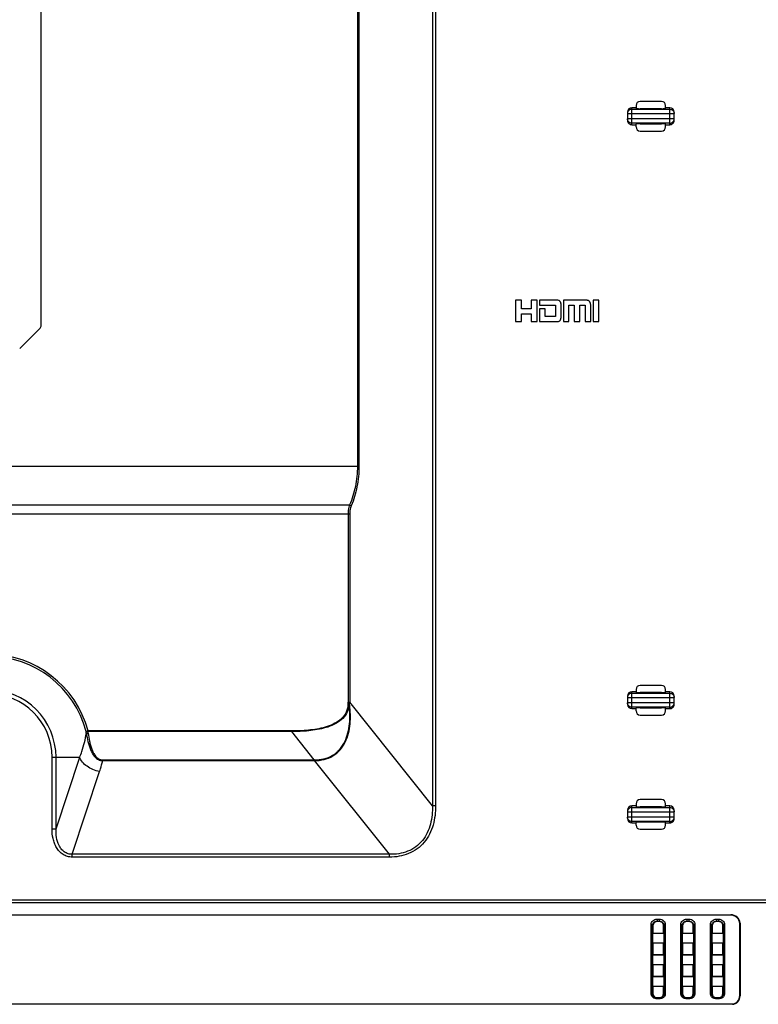
# Model space of a CAD drawing. Units: millimetres. Extents: x -38 to 4953, y -165 to 1198.
# Drawn here: x 4567 to 4741, y 154 to 387 of the extents above; entities that cross this region are included whole.
import ezdxf

# ---------------------------------------------------------------- set-up
doc = ezdxf.new("R2010")
doc.units = ezdxf.units.MM
doc.header["$LTSCALE"] = 65.395
for name, color, linetype in [('3_ALL_AXES', 7, 'CONTINUOUS'), ('5_ALL_CURVES', 7, 'CONTINUOUS'), ('7_ALL_FEATURES', 7, 'CONTINUOUS')]:
    doc.layers.add(name, color=color, linetype=linetype)

msp = doc.modelspace()

# ---------------------------------------------------------------- linework, layer by layer
at = {"layer": '3_ALL_AXES', "color": 7, "linetype": 'Continuous'}
for p, q in [((4571.893, 314.527), (4571.893, 550.413)), ((4566.786, 309.006), (4571.6, 313.82))]:
    msp.add_line(p, q, dxfattribs=at)
msp.add_arc((4570.893, 314.527), 1, 315, 360, dxfattribs=at)
at = {"layer": '5_ALL_CURVES', "color": 7, "linetype": 'Continuous'}
msp.add_open_spline([(4585.661, 209.052), (4585.125, 209.149), (4584.082, 209.458), (4582.693, 210.217), (4581.599, 211.199), (4581.106, 212.006), (4580.962, 212.413)], degree=3, knots=[0, 0, 0, 0, 0.2722853, 0.5386948, 0.7842433, 1, 1, 1, 1], dxfattribs=at)
at = {"layer": '7_ALL_FEATURES', "color": 7, "linetype": 'Continuous'}
for p, q in [((4664.294, 581.153), (4664.294, 200.979)), ((4665.045, 581.153), (4665.045, 200.979)), ((4646.57, 575.877), (4646.57, 281.211)), ((4646.945, 575.877), (4646.945, 281.211)), ((4711.393, 361.913), (4711.393, 365.913)), ((4712.393, 365.913), (4711.393, 365.913)), ((4711.393, 365.555), (4720.393, 365.555)), ((4712.393, 366.413), (4712.393, 365.782)), ((4718.393, 367.413), (4713.393, 367.413)), ((4718.393, 365.694), (4713.393, 365.694)), ((4719.393, 365.782), (4719.393, 366.413)), ((4720.393, 365.913), (4719.393, 365.913)), ((4720.393, 361.913), (4720.393, 365.913)), ((4710.393, 364.909), (4710.393, 362.917)), ((4710.393, 364.559), (4721.393, 364.559)), ((4721.393, 363.267), (4710.393, 363.267)), ((4721.393, 362.917), (4721.393, 364.909)), ((4720.393, 362.27), (4711.393, 362.27)), ((4711.393, 361.913), (4712.393, 361.913)), ((4712.393, 361.413), (4712.393, 362.044)), ((4713.393, 362.132), (4718.393, 362.132)), ((4719.393, 361.413), (4719.393, 362.044)), ((4719.393, 361.913), (4720.393, 361.913)), ((4713.393, 360.413), (4718.393, 360.413)), ((4683.893, 320.413), (4683.893, 315.383)), ((4685.298, 320.413), (4683.893, 320.413)), ((4685.298, 318.417), (4685.298, 320.413)), ((4687.648, 320.413), (4687.648, 318.417)), ((4689.014, 320.413), (4687.648, 320.413)), ((4689.014, 315.383), (4689.014, 320.413)), ((4689.611, 320.413), (4689.611, 319.26)), ((4693.951, 320.413), (4689.611, 320.413)), ((4689.611, 319.26), (4693.384, 319.26)), ((4693.384, 319.26), (4693.384, 316.622)), ((4694.12, 320.38), (4693.951, 320.413)), ((4694.176, 320.358), (4694.12, 320.38)), ((4694.231, 320.331), (4694.176, 320.358)), ((4694.283, 320.299), (4694.231, 320.331)), ((4694.334, 320.262), (4694.283, 320.299)), ((4694.382, 320.221), (4694.334, 320.262)), ((4694.427, 320.174), (4694.382, 320.221)), ((4694.469, 320.122), (4694.427, 320.174)), ((4694.509, 320.064), (4694.469, 320.122)), ((4694.545, 320.002), (4694.509, 320.064)), ((4694.578, 319.933), (4694.545, 320.002)), ((4694.608, 319.858), (4694.578, 319.933)), ((4694.634, 319.776), (4694.608, 319.858)), ((4694.655, 319.691), (4694.634, 319.776)), ((4694.673, 319.594), (4694.655, 319.691)), ((4694.686, 319.491), (4694.673, 319.594)), ((4694.694, 319.379), (4694.686, 319.491)), ((4694.697, 319.26), (4694.694, 319.379)), ((4694.697, 316.622), (4694.697, 319.26)), ((4695.235, 320.413), (4695.235, 315.383)), ((4700.767, 320.413), (4695.235, 320.413)), ((4696.543, 315.383), (4696.543, 319.26)), ((4696.543, 319.26), (4697.794, 319.26)), ((4697.794, 319.26), (4697.794, 315.383)), ((4699.105, 315.383), (4699.105, 319.26)), ((4699.105, 319.26), (4700.395, 319.26)), ((4700.395, 319.26), (4700.395, 315.383)), ((4700.791, 320.413), (4700.767, 320.413)), ((4700.851, 320.408), (4700.791, 320.413)), ((4700.92, 320.398), (4700.851, 320.408)), ((4700.991, 320.382), (4700.92, 320.398)), ((4701.062, 320.359), (4700.991, 320.382)), ((4701.131, 320.332), (4701.062, 320.359)), ((4701.197, 320.299), (4701.131, 320.332)), ((4701.259, 320.261), (4701.197, 320.299)), ((4701.317, 320.218), (4701.259, 320.261)), ((4701.371, 320.17), (4701.317, 320.218)), ((4701.422, 320.117), (4701.371, 320.17)), ((4701.469, 320.059), (4701.422, 320.117)), ((4701.511, 319.996), (4701.469, 320.059)), ((4701.55, 319.927), (4701.511, 319.996)), ((4701.584, 319.852), (4701.55, 319.927)), ((4701.614, 319.771), (4701.584, 319.852)), ((4701.639, 319.685), (4701.614, 319.771)), ((4701.659, 319.59), (4701.639, 319.685)), ((4701.674, 319.488), (4701.659, 319.59)), ((4701.683, 319.378), (4701.674, 319.488)), ((4701.687, 319.26), (4701.683, 319.378)), ((4701.687, 315.383), (4701.687, 319.26)), ((4702.262, 320.413), (4702.262, 315.383)), ((4703.573, 320.413), (4702.262, 320.413)), ((4703.573, 315.383), (4703.573, 320.413)), ((4687.648, 318.417), (4685.298, 318.417)), ((4685.298, 315.383), (4685.298, 317.239)), ((4685.298, 317.239), (4687.648, 317.239)), ((4687.648, 317.239), (4687.648, 315.383)), ((4689.611, 318.417), (4689.611, 315.383)), ((4690.924, 318.417), (4689.611, 318.417)), ((4690.924, 316.622), (4690.924, 318.417)), ((4693.384, 316.622), (4690.924, 316.622)), ((4694.689, 316.405), (4694.695, 316.511)), ((4694.695, 316.511), (4694.697, 316.599)), ((4694.697, 316.599), (4694.697, 316.622)), ((4683.893, 315.383), (4685.298, 315.383)), ((4687.648, 315.383), (4689.014, 315.383)), ((4689.611, 315.383), (4693.951, 315.383)), ((4693.951, 315.383), (4694.015, 315.386)), ((4694.015, 315.386), (4694.075, 315.394)), ((4694.075, 315.394), (4694.374, 315.55)), ((4694.374, 315.55), (4694.416, 315.594)), ((4694.416, 315.594), (4694.456, 315.645)), ((4694.456, 315.645), (4694.493, 315.702)), ((4694.493, 315.702), (4694.528, 315.765)), ((4694.528, 315.765), (4694.561, 315.836)), ((4694.561, 315.836), (4694.591, 315.914)), ((4694.591, 315.914), (4694.618, 315.999)), ((4694.618, 315.999), (4694.642, 316.091)), ((4694.642, 316.091), (4694.662, 316.191)), ((4694.662, 316.191), (4694.678, 316.296)), ((4694.678, 316.296), (4694.689, 316.405)), ((4695.235, 315.383), (4696.543, 315.383)), ((4697.794, 315.383), (4699.105, 315.383)), ((4700.395, 315.383), (4701.687, 315.383)), ((4702.262, 315.383), (4703.573, 315.383)), ((4546.543, 281.211), (4646.945, 281.211)), ((4515.377, 269.938), (4644.742, 269.938)), ((4542.594, 272.051), (4644.739, 272.051)), ((4644.367, 269.938), (4644.367, 225.419)), ((4644.742, 269.938), (4644.742, 225.419)), ((4712.393, 228.413), (4712.393, 227.782)), ((4718.393, 229.413), (4713.393, 229.413)), ((4719.393, 227.782), (4719.393, 228.413)), ((4710.393, 226.909), (4710.393, 224.917)), ((4710.393, 226.559), (4721.393, 226.559)), ((4712.393, 227.913), (4711.393, 227.913)), ((4711.393, 223.913), (4711.393, 227.913)), ((4711.393, 227.555), (4720.393, 227.555)), ((4718.393, 227.694), (4713.393, 227.694)), ((4720.393, 227.913), (4719.393, 227.913)), ((4720.393, 223.913), (4720.393, 227.913)), ((4721.393, 224.917), (4721.393, 226.909)), ((4644.722, 224.739), (4644.355, 224.753)), ((4644.355, 224.753), (4644.685, 224.727)), ((4644.367, 225.419), (4644.742, 225.419)), ((4664.294, 200.979), (4644.742, 225.419)), ((4721.393, 225.267), (4710.393, 225.267)), ((4720.393, 224.27), (4711.393, 224.27)), ((4711.393, 223.913), (4712.393, 223.913)), ((4712.393, 223.413), (4712.393, 224.044)), ((4713.393, 224.132), (4718.393, 224.132)), ((4719.393, 223.413), (4719.393, 224.044)), ((4719.393, 223.913), (4720.393, 223.913)), ((4713.393, 222.413), (4718.393, 222.413)), ((4582.932, 218.644), (4582.478, 218.524)), ((4582.932, 218.487), (4582.932, 218.644)), ((4630.967, 218.644), (4582.932, 218.644)), ((4630.967, 218.487), (4582.932, 218.487)), ((4630.967, 218.644), (4630.967, 218.487)), ((4630.967, 218.487), (4636.305, 211.813)), ((4574.431, 195.492), (4574.431, 212.413)), ((4574.431, 212.413), (4580.962, 212.413)), ((4575.37, 195.492), (4575.37, 212.413)), ((4575.37, 195.492), (4580.962, 212.413)), ((4586.391, 211.635), (4586.391, 211.813)), ((4586.391, 211.813), (4636.305, 211.813)), ((4636.305, 211.635), (4636.305, 211.813)), ((4586.391, 211.635), (4636.305, 211.635)), ((4654.157, 189.499), (4636.449, 211.634)), ((4579.199, 189.499), (4585.661, 209.052)), ((4665.045, 200.979), (4664.294, 200.979)), ((4712.393, 200.913), (4711.393, 200.913)), ((4711.393, 196.913), (4711.393, 200.913)), ((4711.393, 200.555), (4720.393, 200.555)), ((4712.393, 201.413), (4712.393, 200.782)), ((4718.393, 202.413), (4713.393, 202.413)), ((4718.393, 200.694), (4713.393, 200.694)), ((4719.393, 200.782), (4719.393, 201.413)), ((4720.393, 200.913), (4719.393, 200.913)), ((4720.393, 196.913), (4720.393, 200.913)), ((4710.393, 199.909), (4710.393, 197.917)), ((4710.393, 199.559), (4721.393, 199.559)), ((4721.393, 198.267), (4710.393, 198.267)), ((4721.393, 197.917), (4721.393, 199.909)), ((4574.431, 195.492), (4575.37, 195.492)), ((4720.393, 197.27), (4711.393, 197.27)), ((4711.393, 196.913), (4712.393, 196.913)), ((4712.393, 196.413), (4712.393, 197.044)), ((4713.393, 197.132), (4718.393, 197.132)), ((4719.393, 196.413), (4719.393, 197.044)), ((4719.393, 196.913), (4720.393, 196.913)), ((4713.393, 195.413), (4718.393, 195.413)), ((4579.199, 188.827), (4579.199, 189.499)), ((4654.157, 189.499), (4579.199, 189.499)), ((4654.157, 188.827), (4579.199, 188.827)), ((4654.157, 188.827), (4654.157, 189.499)), ((3940.398, 178.76), (4763.179, 178.76)), ((3940.599, 178.14), (4763.179, 178.14)), ((4091.502, 175.212), (4734.774, 175.212)), ((4734.696, 175.14), (4091.58, 175.14)), ((4734.696, 175.14), (4734.774, 175.212)), ((4715.98, 156.659), (4715.98, 172.912)), ((4716.276, 172.755), (4716.393, 172.648)), ((4716.276, 156.502), (4716.276, 172.755)), ((4716.393, 172.648), (4716.393, 170.894)), ((4717.401, 174.202), (4717.885, 174.202)), ((4717.401, 174.202), (4717.401, 173.718)), ((4717.401, 173.718), (4717.885, 173.718)), ((4717.401, 173.718), (4717.486, 173.64)), ((4717.799, 173.64), (4717.486, 173.64)), ((4717.885, 173.718), (4717.799, 173.64)), ((4717.885, 174.202), (4717.885, 173.718)), ((4719.01, 172.755), (4718.893, 172.648)), ((4718.893, 170.894), (4718.893, 172.648)), ((4719.01, 172.755), (4719.01, 156.502)), ((4719.306, 172.912), (4719.306, 156.659)), ((4722.98, 156.659), (4722.98, 172.912)), ((4723.276, 172.755), (4723.393, 172.648)), ((4723.276, 156.502), (4723.276, 172.755)), ((4723.393, 172.648), (4723.393, 170.894)), ((4724.401, 174.202), (4724.885, 174.202)), ((4724.401, 174.202), (4724.401, 173.718)), ((4724.401, 173.718), (4724.885, 173.718)), ((4724.401, 173.718), (4724.486, 173.64)), ((4724.799, 173.64), (4724.486, 173.64)), ((4724.885, 173.718), (4724.799, 173.64)), ((4724.885, 174.202), (4724.885, 173.718)), ((4726.01, 172.755), (4725.893, 172.648)), ((4725.893, 170.894), (4725.893, 172.648)), ((4726.01, 172.755), (4726.01, 156.502)), ((4726.306, 172.912), (4726.306, 156.659)), ((4729.98, 156.659), (4729.98, 172.912)), ((4730.276, 172.755), (4730.393, 172.648)), ((4730.276, 156.502), (4730.276, 172.755)), ((4730.393, 172.648), (4730.393, 170.894)), ((4731.401, 174.202), (4731.885, 174.202)), ((4731.401, 174.202), (4731.401, 173.718)), ((4731.401, 173.718), (4731.885, 173.718)), ((4731.401, 173.718), (4731.486, 173.64)), ((4731.799, 173.64), (4731.486, 173.64)), ((4731.885, 173.718), (4731.799, 173.64)), ((4731.885, 174.202), (4731.885, 173.718)), ((4733.01, 172.755), (4732.893, 172.648)), ((4732.893, 170.894), (4732.893, 172.648)), ((4733.01, 172.755), (4733.01, 156.502)), ((4733.306, 172.912), (4733.306, 156.659)), ((4736.883, 173.156), (4736.961, 173.227)), ((4736.883, 156.125), (4736.883, 173.156)), ((4736.961, 173.227), (4736.961, 156.038)), ((4716.393, 170.894), (4716.315, 170.859)), ((4716.315, 170.859), (4718.971, 170.859)), ((4716.315, 170.859), (4716.315, 168.572)), ((4716.393, 170.894), (4718.893, 170.894)), ((4718.893, 170.894), (4718.971, 170.859)), ((4718.971, 170.859), (4718.971, 168.572)), ((4723.393, 170.894), (4723.315, 170.859)), ((4723.315, 170.859), (4725.971, 170.859)), ((4723.315, 170.859), (4723.315, 168.572)), ((4723.393, 170.894), (4725.893, 170.894)), ((4725.893, 170.894), (4725.971, 170.859)), ((4725.971, 170.859), (4725.971, 168.572)), ((4730.393, 170.894), (4730.315, 170.859)), ((4730.315, 170.859), (4732.971, 170.859)), ((4730.315, 170.859), (4730.315, 168.572)), ((4730.393, 170.894), (4732.893, 170.894)), ((4732.893, 170.894), (4732.971, 170.859)), ((4732.971, 170.859), (4732.971, 168.572)), ((4716.315, 168.572), (4718.971, 168.572)), ((4716.315, 168.572), (4716.393, 168.54)), ((4716.393, 168.54), (4718.893, 168.54)), ((4716.393, 168.54), (4716.393, 165.794)), ((4718.971, 168.572), (4718.893, 168.54)), ((4718.893, 165.794), (4718.893, 168.54)), ((4723.315, 168.572), (4725.971, 168.572)), ((4723.315, 168.572), (4723.393, 168.54)), ((4723.393, 168.54), (4725.893, 168.54)), ((4723.393, 168.54), (4723.393, 165.794)), ((4725.971, 168.572), (4725.893, 168.54)), ((4725.893, 165.794), (4725.893, 168.54)), ((4730.315, 168.572), (4732.971, 168.572)), ((4730.315, 168.572), (4730.393, 168.54)), ((4730.393, 168.54), (4732.893, 168.54)), ((4730.393, 168.54), (4730.393, 165.794)), ((4732.971, 168.572), (4732.893, 168.54)), ((4732.893, 165.794), (4732.893, 168.54)), ((4716.393, 165.794), (4716.315, 165.759)), ((4716.315, 165.759), (4718.971, 165.759)), ((4716.315, 165.759), (4716.315, 163.472)), ((4716.393, 165.794), (4718.893, 165.794)), ((4718.893, 165.794), (4718.971, 165.759)), ((4718.971, 165.759), (4718.971, 163.472)), ((4723.393, 165.794), (4723.315, 165.759)), ((4723.315, 165.759), (4725.971, 165.759)), ((4723.315, 165.759), (4723.315, 163.472)), ((4723.393, 165.794), (4725.893, 165.794)), ((4725.893, 165.794), (4725.971, 165.759)), ((4725.971, 165.759), (4725.971, 163.472)), ((4730.393, 165.794), (4730.315, 165.759)), ((4730.315, 165.759), (4732.971, 165.759)), ((4730.315, 165.759), (4730.315, 163.472)), ((4730.393, 165.794), (4732.893, 165.794)), ((4732.893, 165.794), (4732.971, 165.759)), ((4732.971, 165.759), (4732.971, 163.472)), ((4716.315, 163.472), (4718.971, 163.472)), ((4716.315, 163.472), (4716.393, 163.439)), ((4716.393, 163.439), (4718.893, 163.439)), ((4716.393, 163.439), (4716.393, 160.693)), ((4718.971, 163.472), (4718.893, 163.439)), ((4718.893, 160.693), (4718.893, 163.439)), ((4723.315, 163.472), (4725.971, 163.472)), ((4723.315, 163.472), (4723.393, 163.439)), ((4723.393, 163.439), (4725.893, 163.439)), ((4723.393, 163.439), (4723.393, 160.693)), ((4725.971, 163.472), (4725.893, 163.439)), ((4725.893, 160.693), (4725.893, 163.439)), ((4730.315, 163.472), (4732.971, 163.472)), ((4730.315, 163.472), (4730.393, 163.439)), ((4730.393, 163.439), (4732.893, 163.439)), ((4730.393, 163.439), (4730.393, 160.693)), ((4732.971, 163.472), (4732.893, 163.439)), ((4732.893, 160.693), (4732.893, 163.439)), ((4716.393, 160.693), (4716.315, 160.658)), ((4716.315, 160.658), (4718.971, 160.658)), ((4716.315, 160.658), (4716.315, 158.371)), ((4716.393, 160.693), (4718.893, 160.693)), ((4718.893, 160.693), (4718.971, 160.658)), ((4718.971, 160.658), (4718.971, 158.371)), ((4723.393, 160.693), (4723.315, 160.658)), ((4723.315, 160.658), (4725.971, 160.658)), ((4723.315, 160.658), (4723.315, 158.371)), ((4723.393, 160.693), (4725.893, 160.693)), ((4725.893, 160.693), (4725.971, 160.658)), ((4725.971, 160.658), (4725.971, 158.371)), ((4730.393, 160.693), (4730.315, 160.658)), ((4730.315, 160.658), (4732.971, 160.658)), ((4730.315, 160.658), (4730.315, 158.371)), ((4730.393, 160.693), (4732.893, 160.693)), ((4732.893, 160.693), (4732.971, 160.658)), ((4732.971, 160.658), (4732.971, 158.371)), ((4716.315, 158.371), (4718.971, 158.371)), ((4716.315, 158.371), (4716.393, 158.339)), ((4716.393, 158.339), (4718.893, 158.339)), ((4716.393, 158.339), (4716.393, 156.632)), ((4718.971, 158.371), (4718.893, 158.339)), ((4718.893, 156.632), (4718.893, 158.339)), ((4723.315, 158.371), (4725.971, 158.371)), ((4723.315, 158.371), (4723.393, 158.339)), ((4723.393, 158.339), (4725.893, 158.339)), ((4723.393, 158.339), (4723.393, 156.632)), ((4725.971, 158.371), (4725.893, 158.339)), ((4725.893, 156.632), (4725.893, 158.339)), ((4730.315, 158.371), (4732.971, 158.371)), ((4730.315, 158.371), (4730.393, 158.339)), ((4730.393, 158.339), (4732.893, 158.339)), ((4730.393, 158.339), (4730.393, 156.632)), ((4732.971, 158.371), (4732.893, 158.339)), ((4732.893, 156.632), (4732.893, 158.339)), ((4716.276, 156.502), (4716.393, 156.632)), ((4719.01, 156.502), (4718.893, 156.632)), ((4723.276, 156.502), (4723.393, 156.632)), ((4726.01, 156.502), (4725.893, 156.632)), ((4730.276, 156.502), (4730.393, 156.632)), ((4733.01, 156.502), (4732.893, 156.632)), ((4736.883, 156.125), (4736.961, 156.038)), ((4735.159, 154.052), (4091.117, 154.052)), ((4091.195, 154.138), (4735.081, 154.138)), ((4717.151, 155.48), (4717.294, 155.638)), ((4718.135, 155.48), (4717.151, 155.48)), ((4717.151, 155.368), (4717.151, 155.48)), ((4718.135, 155.368), (4717.151, 155.368)), ((4717.294, 155.638), (4717.992, 155.638)), ((4718.135, 155.48), (4717.992, 155.638)), ((4718.135, 155.368), (4718.135, 155.48)), ((4724.151, 155.48), (4724.294, 155.638)), ((4725.135, 155.48), (4724.151, 155.48)), ((4724.151, 155.368), (4724.151, 155.48)), ((4725.135, 155.368), (4724.151, 155.368)), ((4724.294, 155.638), (4724.992, 155.638)), ((4725.135, 155.48), (4724.992, 155.638)), ((4725.135, 155.368), (4725.135, 155.48)), ((4731.151, 155.48), (4731.294, 155.638)), ((4732.135, 155.48), (4731.151, 155.48)), ((4731.151, 155.368), (4731.151, 155.48)), ((4732.135, 155.368), (4731.151, 155.368)), ((4731.294, 155.638), (4731.992, 155.638)), ((4732.135, 155.48), (4731.992, 155.638)), ((4732.135, 155.368), (4732.135, 155.48)), ((4735.081, 154.138), (4735.159, 154.052))]:
    msp.add_line(p, q, dxfattribs=at)
for centre, radius, start, end in [((4713.393, 366.413), 1, 90, 180), ((4718.393, 366.413), 1, 0, 90), ((4713.393, 361.413), 1, 180, 270), ((4718.393, 361.413), 1, 270, 360), ((4559.393, 212.413), 24.35, 14.82687, 165.17311), ((4559.393, 212.413), 23.88, 14.82582, 165.17419), ((4559.393, 212.413), 15.977, 0, 180), ((4713.393, 228.413), 1, 90, 180), ((4718.393, 228.413), 1, 0, 90), ((4559.393, 212.413), 15.038, 0, 180), ((4626.603, 225.415), 17.764, 357.86397, 0.01354), ((4644.371, 225.738), 1.059, 287.22874, 289.33388), ((4626.687, 225.614), 18.056, 357.22443, 359.38186), ((4713.393, 223.413), 1, 180, 270), ((4718.393, 223.413), 1, 270, 360), ((4559.073, 215.307), 23.625, 6.86774, 7.82518), ((4559.054, 215.126), 24.113, 7.05433, 8.01173), ((4636.498, 173.815), 37.999, 90.07294, 90.29053), ((4547.469, 212.225), 88.981, 359.61955, 359.73518), ((4636.305, 172.708), 38.926, 89.7887, 89.99961), ((4713.393, 201.413), 1, 90, 180), ((4718.393, 201.413), 1, 0, 90), ((4713.393, 196.413), 1, 180, 270), ((4718.393, 196.413), 1, 270, 360)]:
    msp.add_arc(centre, radius, start, end, dxfattribs=at)
for centre, major_axis, ratio, start_param, end_param in [((4711.393, 364.909), (0, 1.004), 0.9961947, 0, 1.5707963), ((4713.393, 365.782), (1, 0), 0.0874887, -3.1415927, -1.5707963), ((4718.393, 365.782), (1, 0), 0.0874887, -1.5707963, 0), ((4720.393, 364.909), (0, 1.004), 0.9961947, -1.5707963, 0), ((4711.393, 362.917), (0, 1.004), 0.9961947, 1.5707963, 3.1415927), ((4713.393, 362.044), (1, 0), 0.0874887, 1.5707963, 3.1415927), ((4718.393, 362.044), (1, 0), 0.0874887, 0, 1.5707963), ((4720.393, 362.917), (0, 1.004), 0.9961947, -3.1415927, -1.5707963), ((4711.393, 226.909), (0, 1.004), 0.9961947, 0, 1.5707963), ((4713.393, 227.782), (1, 0), 0.0874887, -3.1415927, -1.5707963), ((4718.393, 227.782), (1, 0), 0.0874887, -1.5707963, 0), ((4720.393, 226.909), (0, 1.004), 0.9961947, -1.5707963, 0), ((4711.393, 224.917), (0, 1.004), 0.9961947, -4.712389, -3.1415927), ((4713.393, 224.044), (1, 0), 0.0874887, 1.5707963, 3.1415927), ((4718.393, 224.044), (1, 0), 0.0874887, 0, 1.5707963), ((4720.393, 224.917), (0, 1.004), 0.9961947, -3.1415927, -1.5707963), ((4711.393, 199.909), (0, 1.004), 0.9961947, 0, 1.5707963), ((4713.393, 200.782), (1, 0), 0.0874887, -3.1415927, -1.5707963), ((4718.393, 200.782), (1, 0), 0.0874887, -1.5707963, 0), ((4720.393, 199.909), (0, 1.004), 0.9961947, -1.5707963, 0), ((4711.393, 197.917), (0, 1.004), 0.9961947, -4.712389, -3.1415927), ((4720.393, 197.917), (0, 1.004), 0.9961947, -3.1415927, -1.5707963), ((4713.393, 197.044), (1, 0), 0.0874887, 1.5707963, 3.1415927), ((4718.393, 197.044), (1, 0), 0.0874887, 0, 1.5707963), ((4734.858, 173.303), (-1.93, 0.693), 0.8813618, -2.8348718, -1.1836533), ((4734.937, 173.375), (-1.93, 0.693), 0.8813618, -2.8348718, -1.1836533), ((4717.405, 172.722), (0.965, 0.347), 0.8813618, 7.4668386, 9.1180571), ((4717.881, 172.722), (-0.965, 0.347), 0.8813618, 3.4483135, 5.099532), ((4724.405, 172.722), (0.965, 0.347), 0.8813618, 7.4668386, 9.1180571), ((4724.881, 172.722), (-0.965, 0.347), 0.8813618, 3.4483135, 5.099532), ((4731.405, 172.722), (0.965, 0.347), 0.8813618, 7.4668386, 9.1180571), ((4731.881, 172.722), (-0.965, 0.347), 0.8813618, 3.4483135, 5.099532), ((4717.405, 156.754), (0.468, 1.04), 0.86301, -4.2322659, -2.7715951), ((4717.881, 156.754), (-0.468, 1.04), 0.86301, -3.5115902, -2.0509194), ((4724.405, 156.754), (0.468, 1.04), 0.86301, -4.2322659, -2.7715951), ((4724.881, 156.754), (-0.468, 1.04), 0.86301, -3.5115902, -2.0509194), ((4731.405, 156.754), (0.468, 1.04), 0.86301, -4.2322659, -2.7715951), ((4731.881, 156.754), (-0.468, 1.04), 0.86301, -3.5115902, -2.0509194), ((4734.858, 156.37), (-0.935, 2.08), 0.86301, -3.5115902, -2.0509194), ((4734.937, 156.283), (-0.935, 2.08), 0.86301, -3.5115902, -2.0509194)]:
    msp.add_ellipse(centre, major_axis=major_axis, ratio=ratio, start_param=start_param, end_param=end_param, dxfattribs=at)
for points, knots in [([(4711.393, 365.555), (4711.263, 365.555), (4711, 365.504), (4710.668, 365.282), (4710.445, 364.951), (4710.393, 364.689), (4710.393, 364.559)], [0, 0, 0, 0, 0.2504399, 0.5006229, 0.7504411, 1, 1, 1, 1]), ([(4720.393, 365.555), (4720.523, 365.555), (4720.786, 365.504), (4721.118, 365.282), (4721.341, 364.951), (4721.393, 364.689), (4721.393, 364.559)], [0, 0, 0, 0, 0.2504399, 0.5006228, 0.750441, 1, 1, 1, 1]), ([(4711.393, 362.27), (4711.263, 362.27), (4711, 362.322), (4710.668, 362.544), (4710.445, 362.875), (4710.393, 363.137), (4710.393, 363.267)], [0, 0, 0, 0, 0.2504399, 0.5006228, 0.750441, 1, 1, 1, 1]), ([(4720.393, 362.27), (4720.523, 362.27), (4720.786, 362.322), (4721.118, 362.544), (4721.341, 362.875), (4721.393, 363.137), (4721.393, 363.267)], [0, 0, 0, 0, 0.2504399, 0.5006229, 0.7504411, 1, 1, 1, 1]), ([(4646.57, 281.211), (4646.57, 279.612), (4646.257, 276.475), (4645.332, 273.462), (4644.739, 272.051)], [0, 0, 0, 0, 0.510963, 1, 1, 1, 1]), ([(4646.945, 281.211), (4646.945, 279.577), (4646.633, 276.371), (4645.708, 273.286), (4645.114, 271.84)], [0, 0, 0, 0, 0.5110152, 1, 1, 1, 1]), ([(4644.739, 272.051), (4644.679, 271.889), (4644.461, 271.205), (4644.367, 270.482), (4644.367, 269.938)], [0, 0, 0, 0, 0.2409498, 1, 1, 1, 1]), ([(4644.739, 272.051), (4644.811, 272.027), (4644.944, 271.968), (4645.065, 271.886), (4645.114, 271.84)], [0, 0, 0, 0, 0.5303445, 1, 1, 1, 1]), ([(4645.114, 271.84), (4645.054, 271.695), (4644.837, 271.084), (4644.742, 270.429), (4644.742, 269.938)], [0, 0, 0, 0, 0.2412863, 1, 1, 1, 1]), ([(4711.393, 227.555), (4711.263, 227.555), (4711, 227.504), (4710.668, 227.282), (4710.445, 226.951), (4710.393, 226.689), (4710.393, 226.559)], [0, 0, 0, 0, 0.2504399, 0.5006229, 0.7504411, 1, 1, 1, 1]), ([(4720.393, 227.555), (4720.523, 227.555), (4720.786, 227.504), (4721.118, 227.282), (4721.341, 226.951), (4721.393, 226.689), (4721.393, 226.559)], [0, 0, 0, 0, 0.2504399, 0.5006228, 0.750441, 1, 1, 1, 1]), ([(4644.355, 224.753), (4644.328, 224.419), (4644.211, 223.755), (4643.706, 222.508), (4642.582, 221.211), (4640.843, 220.177), (4638.945, 219.499), (4636.979, 219.062), (4634.984, 218.803), (4632.977, 218.669), (4631.637, 218.644), (4630.967, 218.644)], [0, 0, 0, 0, 0.0624894, 0.1249724, 0.249447, 0.3743086, 0.4993791, 0.6245115, 0.7496682, 0.8748321, 1, 1, 1, 1]), ([(4644.685, 224.727), (4644.582, 224.056), (4644.141, 222.733), (4642.777, 221.159), (4641.015, 220.086), (4639.087, 219.384), (4637.088, 218.929), (4634.38, 218.568), (4632.331, 218.49), (4630.967, 218.487)], [0, 0, 0, 0, 0.1244748, 0.2491068, 0.3740422, 0.4991786, 0.6243784, 0.749604, 1, 1, 1, 1]), ([(4636.449, 211.634), (4637.198, 211.64), (4638.701, 211.802), (4640.469, 212.499), (4641.695, 213.363), (4642.766, 214.405), (4643.793, 215.983), (4644.532, 218.098), (4644.889, 220.302), (4644.941, 222.528), (4644.818, 224.006), (4644.722, 224.74)], [0, 0, 0, 0, 0.1259796, 0.2515809, 0.314393, 0.3770876, 0.5019114, 0.6265768, 0.7511721, 0.8756564, 1, 1, 1, 1]), ([(4636.45, 211.814), (4637.188, 211.815), (4638.669, 211.965), (4640.413, 212.648), (4641.619, 213.502), (4642.668, 214.533), (4643.668, 216.094), (4644.385, 218.178), (4644.743, 220.346), (4644.825, 222.538), (4644.75, 223.999), (4644.685, 224.727)], [0, 0, 0, 0, 0.1259657, 0.2515477, 0.3143432, 0.3770066, 0.5017294, 0.6262754, 0.7507821, 0.8752972, 1, 1, 1, 1]), ([(4711.393, 224.27), (4711.263, 224.27), (4711, 224.322), (4710.668, 224.544), (4710.445, 224.875), (4710.393, 225.137), (4710.393, 225.267)], [0, 0, 0, 0, 0.2504399, 0.5006228, 0.750441, 1, 1, 1, 1]), ([(4720.393, 224.27), (4720.523, 224.27), (4720.786, 224.322), (4721.118, 224.544), (4721.341, 224.875), (4721.393, 225.137), (4721.393, 225.267)], [0, 0, 0, 0, 0.2504399, 0.5006229, 0.7504411, 1, 1, 1, 1]), ([(4580.962, 212.413), (4581.148, 212.875), (4581.834, 214.732), (4582.303, 216.669), (4582.529, 218.132)], [0, 0, 0, 0, 0.2518995, 1, 1, 1, 1]), ([(4582.478, 218.524), (4582.501, 218.51), (4582.562, 218.49), (4582.715, 218.469), (4582.842, 218.475), (4582.932, 218.487)], [0, 0, 0, 0, 0.1756992, 0.41095, 1, 1, 1, 1]), ([(4582.529, 218.132), (4582.622, 217.466), (4582.8, 216.472), (4583.152, 215.172), (4583.493, 214.219), (4583.94, 213.305), (4584.536, 212.471), (4585.218, 211.924), (4585.869, 211.681), (4586.217, 211.637), (4586.391, 211.635)], [0, 0, 0, 0, 0.2478496, 0.3719292, 0.4961759, 0.6207301, 0.7458551, 0.8719344, 0.9358183, 1, 1, 1, 1]), ([(4582.529, 218.132), (4582.552, 218.117), (4582.613, 218.096), (4582.766, 218.073), (4582.894, 218.077), (4582.985, 218.087)], [0, 0, 0, 0, 0.1757076, 0.4110604, 1, 1, 1, 1]), ([(4582.985, 218.087), (4583.062, 217.459), (4583.208, 216.519), (4583.499, 215.285), (4583.782, 214.374), (4584.158, 213.492), (4584.67, 212.671), (4585.282, 212.111), (4585.893, 211.856), (4586.225, 211.813), (4586.391, 211.813)], [0, 0, 0, 0, 0.2471495, 0.370916, 0.4948993, 0.6192742, 0.7443906, 0.8708339, 0.9352015, 1, 1, 1, 1]), ([(4585.661, 209.052), (4585.731, 209.265), (4586.003, 210.118), (4586.237, 210.982), (4586.391, 211.635)], [0, 0, 0, 0, 0.2510528, 1, 1, 1, 1]), ([(4665.045, 200.979), (4665.045, 200.211), (4664.957, 198.673), (4664.509, 196.405), (4663.682, 194.242), (4662.422, 192.293), (4660.73, 190.698), (4658.696, 189.575), (4656.464, 188.948), (4654.925, 188.827), (4654.157, 188.827)], [0, 0, 0, 0, 0.1251178, 0.2501986, 0.3752206, 0.5001683, 0.6250646, 0.7499749, 0.8749518, 1, 1, 1, 1]), ([(4664.294, 200.979), (4664.31, 200.252), (4664.26, 198.794), (4663.889, 196.637), (4663.155, 194.569), (4661.997, 192.7), (4660.404, 191.176), (4658.468, 190.125), (4656.343, 189.568), (4654.884, 189.483), (4654.157, 189.499)], [0, 0, 0, 0, 0.125114, 0.2501972, 0.375225, 0.500174, 0.6250636, 0.7499686, 0.8749477, 1, 1, 1, 1]), ([(4711.393, 200.555), (4711.263, 200.555), (4711, 200.504), (4710.668, 200.282), (4710.445, 199.951), (4710.393, 199.689), (4710.393, 199.559)], [0, 0, 0, 0, 0.2504399, 0.5006229, 0.7504411, 1, 1, 1, 1]), ([(4720.393, 200.555), (4720.523, 200.555), (4720.786, 200.504), (4721.118, 200.282), (4721.341, 199.951), (4721.393, 199.689), (4721.393, 199.559)], [0, 0, 0, 0, 0.2504399, 0.5006228, 0.750441, 1, 1, 1, 1]), ([(4711.393, 197.27), (4711.263, 197.27), (4711, 197.322), (4710.668, 197.544), (4710.445, 197.875), (4710.393, 198.137), (4710.393, 198.267)], [0, 0, 0, 0, 0.2504399, 0.5006228, 0.750441, 1, 1, 1, 1]), ([(4720.393, 197.27), (4720.523, 197.27), (4720.786, 197.322), (4721.118, 197.544), (4721.341, 197.875), (4721.393, 198.137), (4721.393, 198.267)], [0, 0, 0, 0, 0.2504399, 0.5006229, 0.7504411, 1, 1, 1, 1]), ([(4579.199, 188.827), (4578.82, 188.827), (4578.056, 188.93), (4577.007, 189.41), (4576.132, 190.159), (4575.458, 191.087), (4574.971, 192.124), (4574.541, 193.586), (4574.431, 194.733), (4574.431, 195.492)], [0, 0, 0, 0, 0.1248628, 0.2497137, 0.3746505, 0.4996945, 0.6248149, 0.7499817, 1, 1, 1, 1]), ([(4579.199, 189.499), (4578.867, 189.488), (4578.194, 189.568), (4577.288, 190.025), (4576.572, 190.736), (4575.878, 191.878), (4575.419, 193.498), (4575.35, 194.829), (4575.37, 195.492)], [0, 0, 0, 0, 0.1250412, 0.2500755, 0.3751962, 0.5003711, 0.750054, 1, 1, 1, 1]), ([(4715.98, 172.912), (4715.98, 173.069), (4716.054, 173.397), (4716.357, 173.819), (4716.824, 174.123), (4717.206, 174.202), (4717.401, 174.202)], [0, 0, 0, 0, 0.2242631, 0.462161, 0.7215603, 1, 1, 1, 1]), ([(4715.98, 172.912), (4716.015, 172.912), (4716.126, 172.902), (4716.256, 172.833), (4716.276, 172.755)], [0, 0, 0, 0, 0.3023579, 1, 1, 1, 1]), ([(4716.276, 172.755), (4716.279, 172.871), (4716.341, 173.113), (4716.577, 173.425), (4716.941, 173.658), (4717.243, 173.719), (4717.401, 173.718)], [0, 0, 0, 0, 0.2152166, 0.4471144, 0.708012, 1, 1, 1, 1]), ([(4717.885, 174.202), (4718.08, 174.202), (4718.462, 174.123), (4718.929, 173.819), (4719.232, 173.397), (4719.306, 173.069), (4719.306, 172.912)], [0, 0, 0, 0, 0.2784355, 0.5378407, 0.7757359, 1, 1, 1, 1]), ([(4717.885, 173.718), (4718.042, 173.719), (4718.344, 173.658), (4718.709, 173.425), (4718.945, 173.113), (4719.007, 172.871), (4719.01, 172.755)], [0, 0, 0, 0, 0.2919878, 0.5528912, 0.7847842, 1, 1, 1, 1]), ([(4719.306, 172.912), (4719.271, 172.912), (4719.16, 172.902), (4719.029, 172.833), (4719.01, 172.755)], [0, 0, 0, 0, 0.3023579, 1, 1, 1, 1]), ([(4722.98, 172.912), (4722.98, 173.069), (4723.054, 173.397), (4723.357, 173.819), (4723.824, 174.123), (4724.206, 174.202), (4724.401, 174.202)], [0, 0, 0, 0, 0.2242631, 0.462161, 0.7215603, 1, 1, 1, 1]), ([(4722.98, 172.912), (4723.015, 172.912), (4723.126, 172.902), (4723.256, 172.833), (4723.276, 172.755)], [0, 0, 0, 0, 0.3023579, 1, 1, 1, 1]), ([(4723.276, 172.755), (4723.279, 172.871), (4723.341, 173.113), (4723.577, 173.425), (4723.941, 173.658), (4724.243, 173.719), (4724.401, 173.718)], [0, 0, 0, 0, 0.2152166, 0.4471144, 0.708012, 1, 1, 1, 1]), ([(4724.885, 174.202), (4725.08, 174.202), (4725.462, 174.123), (4725.929, 173.819), (4726.232, 173.397), (4726.306, 173.069), (4726.306, 172.912)], [0, 0, 0, 0, 0.2784355, 0.5378407, 0.7757359, 1, 1, 1, 1]), ([(4724.885, 173.718), (4725.042, 173.719), (4725.344, 173.658), (4725.709, 173.425), (4725.945, 173.113), (4726.007, 172.871), (4726.01, 172.755)], [0, 0, 0, 0, 0.2919878, 0.5528912, 0.7847842, 1, 1, 1, 1]), ([(4726.306, 172.912), (4726.271, 172.912), (4726.16, 172.902), (4726.029, 172.833), (4726.01, 172.755)], [0, 0, 0, 0, 0.3023579, 1, 1, 1, 1]), ([(4729.98, 172.912), (4729.98, 173.069), (4730.054, 173.397), (4730.357, 173.819), (4730.824, 174.123), (4731.206, 174.202), (4731.401, 174.202)], [0, 0, 0, 0, 0.2242631, 0.462161, 0.7215603, 1, 1, 1, 1]), ([(4729.98, 172.912), (4730.015, 172.912), (4730.126, 172.902), (4730.256, 172.833), (4730.276, 172.755)], [0, 0, 0, 0, 0.3023579, 1, 1, 1, 1]), ([(4730.276, 172.755), (4730.279, 172.871), (4730.341, 173.113), (4730.577, 173.425), (4730.941, 173.658), (4731.243, 173.719), (4731.401, 173.718)], [0, 0, 0, 0, 0.2152166, 0.4471144, 0.708012, 1, 1, 1, 1]), ([(4731.885, 174.202), (4732.08, 174.202), (4732.462, 174.123), (4732.929, 173.819), (4733.232, 173.397), (4733.306, 173.069), (4733.306, 172.912)], [0, 0, 0, 0, 0.2784355, 0.5378407, 0.7757359, 1, 1, 1, 1]), ([(4731.885, 173.718), (4732.042, 173.719), (4732.344, 173.658), (4732.709, 173.425), (4732.945, 173.113), (4733.007, 172.871), (4733.01, 172.755)], [0, 0, 0, 0, 0.2919878, 0.5528912, 0.7847842, 1, 1, 1, 1]), ([(4733.306, 172.912), (4733.271, 172.912), (4733.16, 172.902), (4733.029, 172.833), (4733.01, 172.755)], [0, 0, 0, 0, 0.3023579, 1, 1, 1, 1]), ([(4717.151, 155.368), (4716.97, 155.368), (4716.618, 155.452), (4716.231, 155.789), (4716.022, 156.212), (4715.98, 156.513), (4715.98, 156.659)], [0, 0, 0, 0, 0.2805893, 0.5363491, 0.7722791, 1, 1, 1, 1]), ([(4715.98, 156.659), (4716.015, 156.659), (4716.126, 156.649), (4716.256, 156.58), (4716.276, 156.502)], [0, 0, 0, 0, 0.3023579, 1, 1, 1, 1]), ([(4717.151, 155.48), (4717.003, 155.48), (4716.719, 155.554), (4716.433, 155.838), (4716.295, 156.167), (4716.273, 156.393), (4716.276, 156.502)], [0, 0, 0, 0, 0.2972945, 0.5524567, 0.7809459, 1, 1, 1, 1]), ([(4719.306, 156.659), (4719.306, 156.513), (4719.264, 156.212), (4719.055, 155.789), (4718.668, 155.452), (4718.316, 155.368), (4718.135, 155.368)], [0, 0, 0, 0, 0.2276924, 0.4636275, 0.7193841, 1, 1, 1, 1]), ([(4719.01, 156.502), (4719.013, 156.393), (4718.991, 156.167), (4718.853, 155.838), (4718.567, 155.554), (4718.283, 155.48), (4718.135, 155.48)], [0, 0, 0, 0, 0.2190338, 0.4475269, 0.7026824, 1, 1, 1, 1]), ([(4719.306, 156.659), (4719.271, 156.659), (4719.16, 156.649), (4719.029, 156.58), (4719.01, 156.502)], [0, 0, 0, 0, 0.3023579, 1, 1, 1, 1]), ([(4724.151, 155.368), (4723.97, 155.368), (4723.618, 155.452), (4723.231, 155.789), (4723.022, 156.212), (4722.98, 156.513), (4722.98, 156.659)], [0, 0, 0, 0, 0.2805893, 0.5363491, 0.7722791, 1, 1, 1, 1]), ([(4722.98, 156.659), (4723.015, 156.659), (4723.126, 156.649), (4723.256, 156.58), (4723.276, 156.502)], [0, 0, 0, 0, 0.3023579, 1, 1, 1, 1]), ([(4724.151, 155.48), (4724.003, 155.48), (4723.719, 155.554), (4723.433, 155.838), (4723.295, 156.167), (4723.273, 156.393), (4723.276, 156.502)], [0, 0, 0, 0, 0.2972945, 0.5524567, 0.7809459, 1, 1, 1, 1]), ([(4726.306, 156.659), (4726.306, 156.513), (4726.264, 156.212), (4726.055, 155.789), (4725.668, 155.452), (4725.316, 155.368), (4725.135, 155.368)], [0, 0, 0, 0, 0.2276924, 0.4636275, 0.7193841, 1, 1, 1, 1]), ([(4726.01, 156.502), (4726.013, 156.393), (4725.991, 156.167), (4725.853, 155.838), (4725.567, 155.554), (4725.283, 155.48), (4725.135, 155.48)], [0, 0, 0, 0, 0.2190338, 0.4475269, 0.7026824, 1, 1, 1, 1]), ([(4726.306, 156.659), (4726.271, 156.659), (4726.16, 156.649), (4726.029, 156.58), (4726.01, 156.502)], [0, 0, 0, 0, 0.3023579, 1, 1, 1, 1]), ([(4731.151, 155.368), (4730.97, 155.368), (4730.618, 155.452), (4730.231, 155.789), (4730.022, 156.212), (4729.98, 156.513), (4729.98, 156.659)], [0, 0, 0, 0, 0.2805893, 0.5363491, 0.7722791, 1, 1, 1, 1]), ([(4729.98, 156.659), (4730.015, 156.659), (4730.126, 156.649), (4730.256, 156.58), (4730.276, 156.502)], [0, 0, 0, 0, 0.3023579, 1, 1, 1, 1]), ([(4731.151, 155.48), (4731.003, 155.48), (4730.719, 155.554), (4730.433, 155.838), (4730.295, 156.167), (4730.273, 156.393), (4730.276, 156.502)], [0, 0, 0, 0, 0.2972945, 0.5524567, 0.7809459, 1, 1, 1, 1]), ([(4733.306, 156.659), (4733.306, 156.513), (4733.264, 156.212), (4733.055, 155.789), (4732.668, 155.452), (4732.316, 155.368), (4732.135, 155.368)], [0, 0, 0, 0, 0.2276924, 0.4636275, 0.7193841, 1, 1, 1, 1]), ([(4733.01, 156.502), (4733.013, 156.393), (4732.991, 156.167), (4732.853, 155.838), (4732.567, 155.554), (4732.283, 155.48), (4732.135, 155.48)], [0, 0, 0, 0, 0.2190338, 0.4475269, 0.7026824, 1, 1, 1, 1]), ([(4733.306, 156.659), (4733.271, 156.659), (4733.16, 156.649), (4733.029, 156.58), (4733.01, 156.502)], [0, 0, 0, 0, 0.3023579, 1, 1, 1, 1])]:
    msp.add_open_spline(points, degree=3, knots=knots, dxfattribs=at)

doc.saveas('drawing.dxf')
